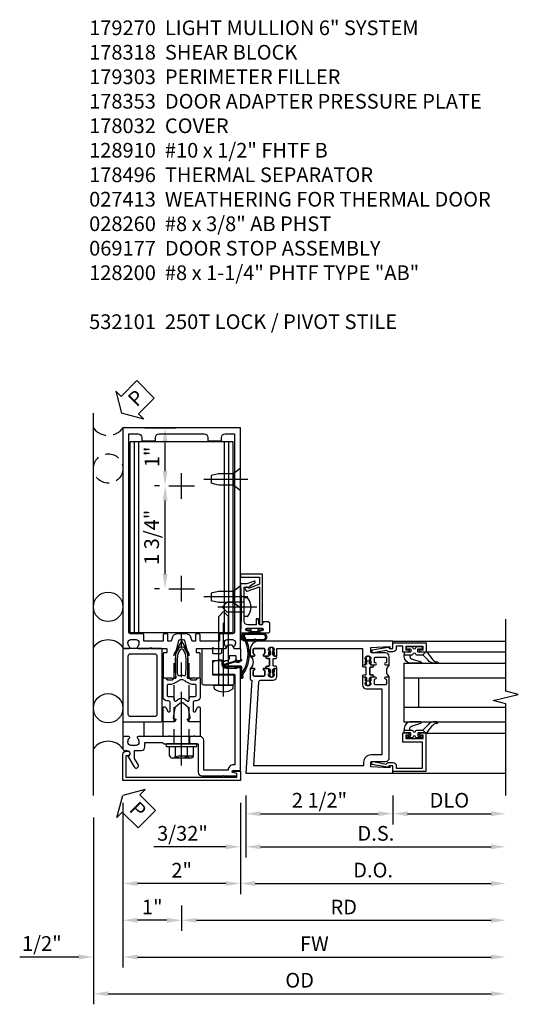
# Model space of a CAD drawing. Units: inches. Extents: x 0 to 181, y 0 to 116.
# Drawn here: x 88 to 96, y 56 to 73 of the extents above; entities that cross this region are included whole.
import ezdxf

# ---------------------------------------------------------------- set-up
doc = ezdxf.new("R2010")
doc.units = ezdxf.units.IN
doc.header["$MEASUREMENT"] = 0
doc.linetypes.add('CENTER', pattern=[2, 1.25, -0.25, 0.25, -0.25])
doc.linetypes.add('HIDDEN', pattern=[0.375, 0.25, -0.125])
doc.layers.get('0').update_dxf_attribs({"color": 4})
for name, color, linetype in [('CENTER', 1, 'CENTER'), ('DIME', 2, 'Continuous'), ('HIDDEN', 3, 'HIDDEN'), ('PARTSLIST', 3, 'Continuous'), ('TEXT', 3, 'Continuous')]:
    doc.layers.add(name, color=color, linetype=linetype)
doc.styles.get("Standard").update_dxf_attribs({"font": 'arial.ttf'})
doc.dimstyles.new('EXT_ON-OFF', dxfattribs={"dimscale": 2, "dimtxt": 0.125, "dimasz": 0.125, "dimexe": 0.09, "dimexo": 0.1875, "dimgap": 0.05, "dimtad": 3, "dimdec": 5, "dimzin": 3, "dimdsep": 46, "dimlunit": 5, "dimtxsty": 'Standard', "dimcen": 0, "dimse2": 1, "dimazin": 0, "dimtfac": 1, "dimtdec": 5, "dimtofl": 0, "dimtmove": 0, "dimatfit": 0, "dimfxl": 1, "dimfrac": 2, "dimtolj": 1, "dimtzin": 3, "dimarcsym": 0})
doc.dimstyles.new('EXT_ON-ON', dxfattribs={"dimscale": 2, "dimtxt": 0.125, "dimasz": 0.125, "dimexe": 0.09, "dimexo": 0.1875, "dimgap": 0.05, "dimtad": 3, "dimdec": 5, "dimzin": 3, "dimdsep": 46, "dimlunit": 5, "dimtxsty": 'Standard', "dimcen": 0, "dimazin": 0, "dimtfac": 1, "dimtdec": 5, "dimtofl": 0, "dimtmove": 0, "dimatfit": 0, "dimfxl": 1, "dimfrac": 2, "dimtolj": 1, "dimtzin": 3, "dimarcsym": 0})

# ---------------------------------------------------------------- blocks, each defined once
blk = doc.blocks.new('*D1944')
at = {"layer": 'DIME', "color": 0, "lineweight": -2, "transparency": 16777216}
for p, q in [((90.199, 64.784), (90.112, 64.784)), ((90.292, 63.284), (90.292, 64.534)), ((90.199, 63.034), (90.112, 63.034))]:
    blk.add_line(p, q, dxfattribs=at)
at = {"layer": 'DIME', "color": 0, "transparency": 16777216}
for points in [[(90.251, 64.534), (90.334, 64.534), (90.292, 64.784)], [(90.251, 63.284), (90.334, 63.284), (90.292, 63.034)]]:
    blk.add_solid(points, dxfattribs=at)
at = {"layer": 'DIME', "color": 0, "transparency": 16777216, "insert": (90.063, 63.909), "char_height": 0.25, "attachment_point": 5, "rotation": 90}
blk.add_mtext('\\A1;1 3/4"', dxfattribs=at)
blk = doc.blocks.new('*D1945')
at = {"layer": 'DIME', "color": 0, "lineweight": -2, "transparency": 16777216}
for p, q in [((91.574, 59.394), (91.574, 57.839)), ((91.324, 58.019), (89.824, 58.019))]:
    blk.add_line(p, q, dxfattribs=at)
at = {"layer": 'DIME', "color": 0, "transparency": 16777216}
for points in [[(89.824, 58.061), (89.824, 57.978), (89.574, 58.019)], [(91.324, 58.061), (91.324, 57.978), (91.574, 58.019)]]:
    blk.add_solid(points, dxfattribs=at)
at = {"layer": 'DIME', "color": 0, "transparency": 16777216, "insert": (90.574, 58.245), "char_height": 0.25, "attachment_point": 5}
blk.add_mtext('\\A1;2"', dxfattribs=at)
blk = doc.blocks.new('B178032')
blk.add_lwpolyline([(-1.17, -0.496, -1), (-1.17, -0.576), (-1.2, -0.576), (-1.2, -0.94), (0.69, -0.94), (0.69, -0.877), (0.65, -0.866, -0.339454), (0.635, -0.847), (0.635, -0.837), (0.75, -0.837), (0.75, -1), (-1.25, -1), (-1.25, -0.556, -0.414214), (-1.19, -0.496)], format="xyb", close=True)
blk = doc.blocks.new('B128910')
for p, q in [((0, 0.192), (0.116, 0.095)), ((0, 0.192), (0, -0.192)), ((0.116, 0.095), (0.375, 0.095)), ((0.116, 0.095), (0.116, -0.095)), ((0.375, 0.095), (0.5, 0.065)), ((0.5, -0.065), (0.5, 0.065)), ((0, -0.192), (0.116, -0.095)), ((0.116, -0.095), (0.375, -0.095)), ((0.375, -0.095), (0.5, -0.065))]:
    blk.add_line(p, q)
at = {"layer": 'CENTER'}
blk.add_line((-0.125, 0), (0.625, 0), dxfattribs=at)
blk = doc.blocks.new('*D1946')
at = {"layer": 'DIME', "color": 0, "lineweight": -2, "transparency": 16777216}
for p, q in [((89.949, 65.769), (90.472, 65.769)), ((90.292, 65.034), (90.292, 65.519)), ((90.199, 64.784), (90.112, 64.784))]:
    blk.add_line(p, q, dxfattribs=at)
at = {"layer": 'DIME', "color": 0, "transparency": 16777216}
for points in [[(90.251, 65.519), (90.334, 65.519), (90.292, 65.769)], [(90.251, 65.034), (90.334, 65.034), (90.292, 64.784)]]:
    blk.add_solid(points, dxfattribs=at)
at = {"layer": 'DIME', "color": 0, "transparency": 16777216, "insert": (90.067, 65.277), "char_height": 0.25, "attachment_point": 5, "rotation": 90}
blk.add_mtext('\\A1;1"', dxfattribs=at)
blk = doc.blocks.new('*D1947')
at = {"layer": 'DIME', "color": 0, "lineweight": -2, "transparency": 16777216}
for p, q in [((89.074, 59.144), (89.074, 55.964)), ((89.324, 56.144), (95.838, 56.144))]:
    blk.add_line(p, q, dxfattribs=at)
at = {"layer": 'DIME', "color": 0, "transparency": 16777216}
for points in [[(89.324, 56.186), (89.324, 56.103), (89.074, 56.144)], [(95.838, 56.186), (95.838, 56.103), (96.088, 56.144)]]:
    blk.add_solid(points, dxfattribs=at)
at = {"layer": 'DIME', "color": 0, "transparency": 16777216, "insert": (92.581, 56.374), "char_height": 0.25, "attachment_point": 5}
blk.add_mtext('\\A1;OD', dxfattribs=at)
blk = doc.blocks.new('*D1948')
at = {"layer": 'DIME', "color": 0, "lineweight": -2, "transparency": 16777216}
for p, q in [((89.574, 59.394), (89.574, 56.589)), ((88.824, 56.769), (87.819, 56.769)), ((89.824, 56.769), (90.074, 56.769))]:
    blk.add_line(p, q, dxfattribs=at)
at = {"layer": 'DIME', "color": 0, "transparency": 16777216}
for points in [[(88.824, 56.811), (88.824, 56.728), (89.074, 56.769)], [(89.824, 56.811), (89.824, 56.728), (89.574, 56.769)]]:
    blk.add_solid(points, dxfattribs=at)
at = {"layer": 'DIME', "color": 0, "transparency": 16777216, "insert": (88.196, 56.999), "char_height": 0.25, "attachment_point": 5}
blk.add_mtext('\\A1;1/2"', dxfattribs=at)
blk = doc.blocks.new('*D1949')
at = {"layer": 'DIME', "color": 0, "lineweight": -2, "transparency": 16777216}
for p, q in [((89.574, 59.394), (89.574, 56.589)), ((89.824, 56.769), (95.838, 56.769))]:
    blk.add_line(p, q, dxfattribs=at)
at = {"layer": 'DIME', "color": 0, "transparency": 16777216}
for points in [[(89.824, 56.811), (89.824, 56.728), (89.574, 56.769)], [(95.838, 56.811), (95.838, 56.728), (96.088, 56.769)]]:
    blk.add_solid(points, dxfattribs=at)
at = {"layer": 'DIME', "color": 0, "transparency": 16777216, "insert": (92.831, 56.994), "char_height": 0.25, "attachment_point": 5}
blk.add_mtext('\\A1;FW', dxfattribs=at)
blk = doc.blocks.new('*D1950')
at = {"layer": 'DIME', "color": 0, "lineweight": -2, "transparency": 16777216}
for p, q in [((90.574, 57.644), (90.574, 57.214)), ((90.824, 57.394), (95.838, 57.394))]:
    blk.add_line(p, q, dxfattribs=at)
at = {"layer": 'DIME', "color": 0, "transparency": 16777216}
for points in [[(90.824, 57.436), (90.824, 57.353), (90.574, 57.394)], [(95.838, 57.436), (95.838, 57.353), (96.088, 57.394)]]:
    blk.add_solid(points, dxfattribs=at)
at = {"layer": 'DIME', "color": 0, "transparency": 16777216, "insert": (93.331, 57.619), "char_height": 0.25, "attachment_point": 5}
blk.add_mtext('\\A1;RD', dxfattribs=at)
blk = doc.blocks.new('*D1951')
at = {"layer": 'DIME', "color": 0, "lineweight": -2, "transparency": 16777216}
for p, q in [((90.574, 57.644), (90.574, 57.214)), ((90.324, 57.394), (89.824, 57.394))]:
    blk.add_line(p, q, dxfattribs=at)
at = {"layer": 'DIME', "color": 0, "transparency": 16777216}
for points in [[(89.824, 57.436), (89.824, 57.353), (89.574, 57.394)], [(90.324, 57.436), (90.324, 57.353), (90.574, 57.394)]]:
    blk.add_solid(points, dxfattribs=at)
at = {"layer": 'DIME', "color": 0, "transparency": 16777216, "insert": (90.074, 57.62), "char_height": 0.25, "attachment_point": 5}
blk.add_mtext('\\A1;1"', dxfattribs=at)
blk = doc.blocks.new('B162310-M')
for p, q in [((-0.313, -0.25), (-0.313, 0)), ((0.313, 0), (0.313, -0.25))]:
    blk.add_line(p, q)
blk = doc.blocks.new('B027857-M')
for p, q in [((-0.18, 0.4), (-0.18, 0.15)), ((0.18, 0.15), (0.18, 0.4))]:
    blk.add_line(p, q)
blk = doc.blocks.new('B178318-T')
for p, q in [((0.878, 4.765), (-0.878, 4.765)), ((-0.878, 1.515), (-0.878, 4.765)), ((-0.803, 1.515), (-0.803, 4.765)), ((-0.73, 1.515), (-0.73, 4.765)), ((0.73, 1.515), (0.73, 4.765)), ((0.803, 1.515), (0.803, 4.765)), ((0.878, 1.515), (0.878, 4.765)), ((0.878, 1.515), (-0.878, 1.515))]:
    blk.add_line(p, q)
blk = doc.blocks.new('PSEAL2')
at = {"layer": 'TEXT', "color": 7}
for p, q in [((0.196, 0.338), (0, 0)), ((0.196, 0.21), (0.196, 0.338)), ((0.575, 0.21), (0.196, 0.21)), ((0.575, 0.21), (0.575, -0.21)), ((0.196, -0.338), (0, 0)), ((0.196, -0.21), (0.196, -0.338)), ((0.575, -0.21), (0.196, -0.21))]:
    blk.add_line(p, q, dxfattribs=at)
at = {"layer": 'TEXT', "color": 3}
blk.add_text('P', height=0.25, dxfattribs=at).set_placement((0.247, -0.116))
blk = doc.blocks.new('B178061')
blk.add_lwpolyline([(3.953, 5.965), (3.446, 5.965, 0.414214), (3.384, 5.903), (3.384, 5.815), (3.369, 5.8), (3.384, 5.785), (3.384, 5.395), (3.369, 5.38), (3.384, 5.365), (3.384, 4.848, 0.666982), (3.409, 4.837, -0.198052), (3.473, 4.864), (3.484, 4.864, -0.414214), (3.534, 4.814), (3.534, 4.726, -0.414214), (3.484, 4.676), (3.473, 4.676, -0.198052), (3.409, 4.702, 0.666982), (3.384, 4.691), (3.384, 4.61, 0.414214), (3.404, 4.59), (3.59, 4.59, 0.414214), (3.62, 4.62), (3.62, 4.66, -0.84986), (3.717, 4.675), (3.9, 4.781, 1), (3.86, 4.85), (3.755, 4.79), (3.62, 4.79), (3.62, 4.904, 0.414214), (3.56, 4.964), (3.484, 4.964), (3.484, 5.265), (3.509, 5.29), (3.509, 5.575), (3.494, 5.59), (3.509, 5.605), (3.509, 5.871), (3.991, 5.871, 0.414214), (4.053, 5.933), (4.053, 6.294), (4.043, 6.304), (4.053, 6.314), (4.053, 6.529), (4.013, 6.529), (3.994, 6.459, -0.876976), (3.963, 6.463), (3.963, 6.59), (2.228, 6.59), (2.197, 6.529), (2.228, 6.529), (2.228, 6.354, -0.403625), (2.151, 6.278), (2.083, 6.278), (2.083, 6.278), (2.083, 6.21), (2.107, 6.134, 0.329189), (2.135, 6.113), (2.292, 6.113, 0.414214), (2.322, 6.143), (2.322, 6.481, -0.414214), (2.337, 6.496), (3.863, 6.496), (3.863, 6.471, 0.414214), (3.953, 6.381)], format="xyb", close=True)
blk = doc.blocks.new('B178062')
blk.add_blockref('B178061', (0, 0))
blk = doc.blocks.new('B178353')
at = {"layer": 'HIDDEN'}
for p, q in [((0.891, 0.276), (1.016, 0.276)), ((0.891, 0.01), (1.016, 0.01))]:
    blk.add_line(p, q, dxfattribs=at)
blk.add_blockref('B178062', (-2.492, -5.447))
blk = doc.blocks.new('B178496')
blk.add_lwpolyline([(9.704, 8.772), (10.026, 8.772, 0.414214), (10.056, 8.802), (10.056, 9.366, 0.414214), (10.026, 9.396), (9.896, 9.396, 0.414214), (9.881, 9.381), (9.881, 9.326, -0.414214), (9.866, 9.311), (9.763, 9.311), (9.737, 9.311, -0.414214), (9.722, 9.326), (9.722, 9.366), (9.722, 9.381, 0.414214), (9.707, 9.396), (9.657, 9.396, -0.315299), (9.643, 9.406), (9.628, 9.448, 0.315299), (9.614, 9.458), (9.554, 9.458, 0.315299), (9.54, 9.448), (9.524, 9.406, -0.315299), (9.51, 9.396), (9.419, 9.396, 0.414214), (9.404, 9.381), (9.404, 9.186), (9.45, 9.186, 0.414214), (9.475, 9.211), (9.475, 9.237), (9.475, 9.256, -0.414214), (9.49, 9.271), (9.556, 9.271), (9.582, 9.271, -0.414214), (9.597, 9.256), (9.597, 9.237), (9.597, 9.211, 0.414214), (9.622, 9.186), (9.671, 9.186, 1), (9.711, 9.186), (9.866, 9.186, -0.414214), (9.881, 9.171), (9.881, 8.962, -0.414214), (9.866, 8.947), (9.546, 8.947, 0.414214), (9.516, 8.917), (9.516, 8.802, 0.414214), (9.546, 8.772), (9.674, 8.772), (9.689, 8.787)], format="xyb", close=True)
blk = doc.blocks.new('B128200')
for p, q in [((-0.05, 0.161), (0, 0.161)), ((0, 0.161), (0, -0.161)), ((0, 0.083), (1.167, 0.083)), ((1.25, 0), (1.167, 0.083)), ((-0.05, -0.161), (0, -0.161)), ((0, -0.083), (1.167, -0.083)), ((1.25, 0), (1.167, -0.083))]:
    blk.add_line(p, q)
for centre, radius, start, end in [((0.139, 0), 0.254, 142.3746, 217.6254), ((-0.05, 0.146), 0.015, 89.9999, 142.3747), ((-0.05, -0.146), 0.015, 217.6257, 270)]:
    blk.add_arc(centre, radius, start, end)
at = {"layer": 'CENTER'}
blk.add_line((-0.192, 0), (1.336, 0), dxfattribs=at)
blk = doc.blocks.new('B027413')
blk.add_lwpolyline([(0.08, -0.239), (0.068, -0.252), (0.046, -0.232), (0.037, -0.271), (0.077, -0.326), (0.063, -0.336), (0.018, -0.274), (0.033, -0.214), (-0.017, -0.042, 0.867595), (-0.029, -0.044), (-0.029, -0.303, -0.414214), (-0.057, -0.331), (-0.228, -0.331, 0.414214), (-0.229, -0.332), (-0.229, -0.335, 0.466308), (-0.228, -0.336), (-0.204, -0.332, -0.17321), (-0.151, -0.345, 0.293058), (0.477, -0.357), (0.507, -0.365, -1), (0.502, -0.383), (0.477, -0.376, -0.290607), (-0.172, -0.355, 0.175336), (-0.203, -0.349), (-0.22, -0.352, -0.466308), (-0.247, -0.33), (-0.247, -0.328, -0.414214), (-0.232, -0.313), (-0.057, -0.313, 0.414214), (-0.047, -0.303), (-0.047, -0.233), (-0.078, -0.233), (-0.078, -0.215), (-0.047, -0.215), (-0.047, -0.095), (-0.078, -0.095), (-0.078, -0.077), (-0.057, -0.077, 0.414214), (-0.047, -0.067), (-0.047, -0.044, -0.865912), (0, -0.037), (0.051, -0.211)], format="xyb", close=True)
blk = doc.blocks.new('B060315')
blk.add_lwpolyline([(0.128, 2.723, 0.814698), (0.08, 2.713), (0.094, 2.674, 0.414214), (0.113, 2.665), (0.305, 2.735, -0.520567), (0.325, 2.721), (0.325, 2.333), (0.325, 2.118, 1), (0.375, 2.118), (0.375, 2.955), (0, 2.955), (0.003, 2.905), (0.174, 2.905), (0.177, 2.905), (0.187, 2.895), (0.197, 2.905), (0.325, 2.905), (0.325, 2.79, -0.315299), (0.315, 2.776), (0.147, 2.715, -0.397334)], format="xyb", close=True)
blk = doc.blocks.new('B027078M')
for points in [[(0.133, -0.219), (-0.115, -0.219, -0.256917), (-0.212, -0.198, -0.599693), (-0.165, -0.08), (0.133, -0.08, -1.023889)], [(0.01, -0.184, 0.414214), (0.005, -0.184), (-0.006, -0.199), (-0.091, -0.198, 0.037576), (-0.155, -0.203, -0.933909), (-0.165, -0.1), (0.134, -0.1, -1.023738), (0.133, -0.199), (0.022, -0.199)]]:
    blk.add_lwpolyline(points, format="xyb", close=True)
blk.add_lwpolyline([(-0.067, -0.08), (0.068, -0.08, 0.414214), (0.078, -0.07), (0.078, -0.026), (0.128, -0.026, 0.412786), (0.135, -0.019), (0.135, -0.013, 0.413204), (0.128, -0.006), (0.068, -0.006, 0.414214), (0.058, -0.016), (0.058, -0.06), (0.009, -0.06, 1), (-0.009, -0.06), (-0.057, -0.06), (-0.057, -0.016, 0.414214), (-0.067, -0.006), (-0.128, -0.006, 0.414214), (-0.135, -0.013), (-0.135, -0.019, 0.414214), (-0.128, -0.026), (-0.077, -0.026), (-0.077, -0.07, 0.415987), (-0.067, -0.08)], format="xyb")
blk = doc.blocks.new('B069176M2')
blk.add_lwpolyline([(0.133, 2.514, 1), (0.133, 2.548), (0.115, 2.548, -1), (0.115, 2.594), (0.365, 2.594, -1), (0.365, 2.548), (0.347, 2.548, 1), (0.347, 2.514), (0.469, 2.514, 0.414214), (0.5, 2.545), (0.5, 2.671, 0.414214), (0.469, 2.702), (0.38, 2.702), (0.373, 2.664, -0.36397), (0.359, 2.652), (0.329, 2.652, -0.388879), (0.314, 2.666), (0.306, 2.752), (0.265, 2.752), (0.265, 2.652), (0.127, 2.652, -0.414214), (0.065, 2.714), (0.065, 2.929, -0.438529), (0.065, 2.975), (0.065, 3.292), (0.141, 3.292, -0.059164), (0.242, 3.365, 0.853548), (0.232, 3.393), (0.108, 3.348), (0.03, 3.348), (0.02, 3.358), (0.01, 3.348), (0, 3.348), (0.013, 3.1), (0.013, 2.762), (0, 2.514)], format="xyb", close=True)
blk.add_blockref('B027078M', (0.24, 2.594))
blk = doc.blocks.new('B028260')
for p, q in [((-0.05, 0.161), (0, 0.161)), ((0, 0.161), (0, -0.161)), ((0, 0.083), (0.292, 0.083)), ((0.375, 0), (0.292, 0.083)), ((-0.05, -0.161), (0, -0.161)), ((0, -0.083), (0.292, -0.083)), ((0.375, 0), (0.292, -0.083))]:
    blk.add_line(p, q)
for centre, radius, start, end in [((0.139, 0), 0.254, 142.3746, 217.6254), ((-0.05, 0.146), 0.015, 89.9999, 142.3747), ((-0.05, -0.146), 0.015, 217.6257, 270)]:
    blk.add_arc(centre, radius, start, end)
at = {"layer": 'CENTER'}
blk.add_line((-0.212, 0), (0.449, 0), dxfattribs=at)
blk = doc.blocks.new('B179303')
for points in [[(-0.33, 1.23, 0.414214), (-0.35, 1.25), (-0.98, 1.25, 0.414214), (-1, 1.23), (-1, 0.02, 0.414214), (-0.98, 0), (-0.35, 0, 0.414214), (-0.33, 0.02)], [(-0.46, 0.09), (-0.87, 0.09, -0.414214), (-0.91, 0.13), (-0.91, 1.12, -0.414214), (-0.87, 1.16), (-0.46, 1.16, -0.414214), (-0.42, 1.12), (-0.42, 0.13, -0.414214)]]:
    blk.add_lwpolyline(points, format="xyb", close=True)
blk = doc.blocks.new('B128960')
for p, q in [((-0.205, 0.206), (-0.05, 0.206)), ((-0.05, -0.26), (-0.05, 0.26)), ((-0.05, 0.26), (0, 0.26)), ((0, -0.26), (0, 0.26)), ((-0.24, -0.153), (-0.24, 0.156)), ((-0.205, 0.105), (-0.05, 0.105)), ((-0.205, -0.101), (-0.05, -0.101)), ((-0.205, -0.203), (-0.05, -0.203)), ((-0.05, -0.26), (0, -0.26))]:
    blk.add_line(p, q)
for centre, radius, start, end in [((-0.186, 0.155), 0.0543, 110.9107, 249.0893), ((-0.071, 0.002), 0.169, 142.5556, 217.4444), ((-0.186, -0.152), 0.0543, 110.9107, 249.0893)]:
    blk.add_arc(centre, radius, start, end)
at = {"layer": 'CENTER'}
blk.add_line((-0.365, 0), (1.875, 0), dxfattribs=at)
at = {"layer": 'HIDDEN'}
for p, q in [((-0.228, 0.19), (-0.209, 0.19)), ((-0.209, -0.187), (-0.209, 0.19)), ((0, 0.125), (1.533, 0.125)), ((1.75, 0), (1.533, 0.125)), ((1.75, 0), (1.533, -0.125)), ((0, -0.125), (1.533, -0.125)), ((-0.228, -0.187), (-0.209, -0.187))]:
    blk.add_line(p, q, dxfattribs=at)
blk = doc.blocks.new('B171300')
for points in [[(0.75, 0.285, -0.198912), (0.747, 0.277), (0.721, 0.251, 0.198912), (0.715, 0.237), (0.715, 0.163, 0.198912), (0.721, 0.149), (0.741, 0.129, -0.198912), (0.744, 0.121), (0.744, 0.106, 0.453546), (0.757, 0.094, -0.066292), (1.173, 0.094), (1.251, 0.05, -0.57735), (1.251, -0.05), (1.173, -0.094, -0.066292), (0.757, -0.094, 0.453546), (0.744, -0.106), (0.744, -0.121, -0.198912), (0.741, -0.129), (0.721, -0.149, 0.198912), (0.715, -0.163), (0.715, -0.237, 0.198912), (0.721, -0.251), (0.747, -0.277, -0.198912), (0.75, -0.285), (0.75, -0.301, -0.414214), (0.738, -0.313), (0.42, -0.313, -0.414214), (0.357, -0.25), (0.357, -0.226, 0.414214), (0.326, -0.195), (0.19, -0.195, 0.414214), (0.17, -0.215), (0.17, -0.223, 0.414214), (0.19, -0.243), (0.193, -0.243, -0.131652), (0.203, -0.246), (0.247, -0.271, -0.267949), (0.257, -0.288), (0.257, -0.293, -0.414214), (0.237, -0.313), (0.012, -0.313, -0.414214), (0, -0.301), (0, -0.133, -0.267949), (0.01, -0.116), (0.038, -0.1, -0.57735), (0.05, -0.106), (0.05, -0.127, 0.466308), (0.073, -0.146), (0.232, -0.118, 0.176327), (0.243, -0.112), (0.316, -0.025, 0.36397), (0.316, 0.025), (0.243, 0.112, 0.176327), (0.232, 0.118), (0.073, 0.146, 0.466308), (0.05, 0.127), (0.05, 0.106, -0.57735), (0.038, 0.1), (0.01, 0.116, -0.267949), (0, 0.133), (0, 0.301, -0.414214), (0.012, 0.313), (0.237, 0.313, -0.414214), (0.257, 0.293), (0.257, 0.288, -0.267949), (0.247, 0.271), (0.203, 0.246, -0.131652), (0.193, 0.243), (0.19, 0.243, 0.414214), (0.17, 0.223), (0.17, 0.215, 0.414214), (0.19, 0.195), (0.326, 0.195, 0.414214), (0.357, 0.226), (0.357, 0.25, -0.414214), (0.42, 0.313), (0.738, 0.313, -0.414214), (0.75, 0.301)], [(0.624, 0.242, -0.414214), (0.644, 0.222), (0.644, 0.173, 0.109518), (0.652, 0.14), (0.679, 0.08, 0.092094), (0.696, 0.057, -0.424958), (0.696, -0.057, 0.092094), (0.679, -0.08), (0.652, -0.14, 0.109518), (0.644, -0.173), (0.644, -0.222, -0.414214), (0.624, -0.242), (0.448, -0.242, -0.414214), (0.428, -0.222), (0.428, -0.164, 0.414214), (0.388, -0.124), (0.367, -0.124, -0.63707), (0.352, -0.092), (0.37, -0.071, 0.36397), (0.37, 0.071), (0.352, 0.092, -0.63707), (0.367, 0.124), (0.388, 0.124, 0.414214), (0.428, 0.164), (0.428, 0.222, -0.414214), (0.448, 0.242)], [(0.799, 0.064, -0.058411), (1.158, 0.061, -0.099915), (1.165, 0.058), (1.233, 0.019, -0.57735), (1.233, -0.019), (1.165, -0.058, -0.099915), (1.158, -0.061, -0.058411), (0.799, -0.064, -0.506706), (0.783, -0.036, 0.20965), (0.783, 0.036, -0.506706)]]:
    blk.add_lwpolyline(points, format="xyb", close=True)
blk = doc.blocks.new('B178070')
for points in [[(-0.415, 0.5), (-0.263, 0.5, -0.414214), (-0.253, 0.49), (-0.253, 0.434, -0.414214), (-0.263, 0.424), (-0.303, 0.424, 0.414214), (-0.313, 0.414), (-0.313, 0), (-0.273, 0), (-0.258, -0.015), (-0.243, 0), (-0.17, 0), (-0.155, -0.015), (-0.14, 0), (-0.1, 0), (-0.1, 0.43), (-0.047, 0.628, -0.339454), (-0.018, 0.65), (0.018, 0.65, -0.339454), (0.047, 0.628), (0.1, 0.43), (0.1, 0), (0.14, 0), (0.155, -0.015), (0.17, 0), (0.243, 0), (0.258, -0.015), (0.273, 0), (0.313, 0), (0.313, 0.414, 0.414214), (0.303, 0.424), (0.263, 0.424, -0.414214), (0.253, 0.434), (0.253, 0.49, -0.414214), (0.263, 0.5), (0.403, 0.5), (0.516, 0.5), (0.531, 0.515), (0.546, 0.5), (0.742, 0.5, 0.669376), (0.753, 0.526, -0.199773), (0.726, 0.589), (0.726, 0.6, -0.414214), (0.776, 0.65), (0.864, 0.65, -0.414214), (0.914, 0.6), (0.914, 0.589, -0.199773), (0.887, 0.526, 0.669376), (0.898, 0.5), (0.98, 0.5, 0.414214), (1, 0.52), (1, 4.25), (-1, 4.25), (-1, 0.52, 0.414214), (-0.98, 0.5), (-0.898, 0.5, 0.669376), (-0.887, 0.526, -0.199773), (-0.914, 0.589), (-0.914, 0.6, -0.414214), (-0.864, 0.65), (-0.776, 0.65, -0.414214), (-0.726, 0.6), (-0.726, 0.589, -0.199773), (-0.753, 0.526, 0.669376), (-0.742, 0.5), (-0.546, 0.5), (-0.531, 0.515), (-0.516, 0.5)], [(0.445, 4.09), (0.445, 4.03), (0.68, 4.03), (0.68, 4.09, -0.414214), (0.74, 4.15), (0.9, 4.15), (0.9, 0.78, -0.414214), (0.87, 0.75), (0.665, 0.75, 0.414214), (0.645, 0.73), (0.645, 0.625), (0.313, 0.625), (0.313, 0.73, 0.414214), (0.293, 0.75), (0.253, 0.75, 0.414214), (0.233, 0.73), (0.233, 0.625), (0.177, 0.625), (0.164, 0.676, 0.339454), (0.067, 0.75), (-0.067, 0.75, 0.339454), (-0.164, 0.676), (-0.177, 0.625), (-0.233, 0.625), (-0.233, 0.73, 0.414214), (-0.253, 0.75), (-0.293, 0.75, 0.414214), (-0.313, 0.73), (-0.313, 0.625), (-0.645, 0.625), (-0.645, 0.73, 0.414214), (-0.665, 0.75), (-0.87, 0.75, -0.414214), (-0.9, 0.78), (-0.9, 4.15), (-0.74, 4.15, -0.414214), (-0.68, 4.09), (-0.68, 4.03), (-0.445, 4.03), (-0.445, 4.09, -0.414214), (-0.385, 4.15), (0.385, 4.15, -0.414214)]]:
    blk.add_lwpolyline(points, format="xyb", close=True)
blk = doc.blocks.new('B179270')
blk.add_blockref('B178070', (0, 0.75))
at = {"rotation": 90}
blk.add_blockref('B171300', (0, 0), dxfattribs=at)
blk = doc.blocks.new('*D1850')
at = {"layer": 'DIME', "color": 0, "lineweight": -2, "transparency": 16777216}
for p, q in [((0.094, -0.25), (0.094, -0.743)), ((2.594, -0.25), (2.594, -0.743)), ((0.344, -0.562), (2.344, -0.562))]:
    blk.add_line(p, q, dxfattribs=at)
at = {"layer": 'DIME', "color": 0, "transparency": 16777216}
for points in [[(0.344, -0.521), (0.344, -0.604), (0.094, -0.562)], [(2.344, -0.521), (2.344, -0.604), (2.594, -0.562)]]:
    blk.add_solid(points, dxfattribs=at)
at = {"layer": 'DIME', "color": 0, "transparency": 16777216, "insert": (1.344, -0.333), "char_height": 0.25, "attachment_point": 5}
blk.add_mtext('\\A1;2 1/2"', dxfattribs=at)
blk = doc.blocks.new('*D1851')
at = {"layer": 'DIME', "color": 0, "lineweight": -2, "transparency": 16777216}
for p, q in [((2.594, -0.25), (2.594, -0.743)), ((2.844, -0.562), (4.264, -0.562))]:
    blk.add_line(p, q, dxfattribs=at)
at = {"layer": 'DIME', "color": 0, "transparency": 16777216}
for points in [[(2.844, -0.521), (2.844, -0.604), (2.594, -0.562)], [(4.264, -0.521), (4.264, -0.604), (4.514, -0.562)]]:
    blk.add_solid(points, dxfattribs=at)
at = {"layer": 'DIME', "color": 0, "transparency": 16777216, "insert": (3.554, -0.333), "char_height": 0.25, "attachment_point": 5}
blk.add_mtext('\\A1;DLO', dxfattribs=at)
blk = doc.blocks.new('*D1852')
at = {"layer": 'DIME', "color": 0, "lineweight": -2, "transparency": 16777216}
for p, q in [((0.094, -0.25), (0.094, -1.305)), ((0.344, -1.125), (4.264, -1.125))]:
    blk.add_line(p, q, dxfattribs=at)
at = {"layer": 'DIME', "color": 0, "transparency": 16777216}
for points in [[(0.344, -1.083), (0.344, -1.167), (0.094, -1.125)], [(4.264, -1.083), (4.264, -1.167), (4.514, -1.125)]]:
    blk.add_solid(points, dxfattribs=at)
at = {"layer": 'DIME', "color": 0, "transparency": 16777216, "insert": (2.304, -0.896), "char_height": 0.25, "attachment_point": 5}
blk.add_mtext('\\A1;D.S.', dxfattribs=at)
blk = doc.blocks.new('*D1853')
at = {"layer": 'DIME', "color": 0, "lineweight": -2, "transparency": 16777216}
for p, q in [((0, -0.375), (0, -1.93)), ((0.25, -1.75), (4.264, -1.75))]:
    blk.add_line(p, q, dxfattribs=at)
at = {"layer": 'DIME', "color": 0, "transparency": 16777216}
for points in [[(0.25, -1.708), (0.25, -1.792), (0, -1.75)], [(4.264, -1.708), (4.264, -1.792), (4.514, -1.75)]]:
    blk.add_solid(points, dxfattribs=at)
at = {"layer": 'DIME', "color": 0, "transparency": 16777216, "insert": (2.257, -1.521), "char_height": 0.25, "attachment_point": 5}
blk.add_mtext('\\A1;D.O.', dxfattribs=at)
blk = doc.blocks.new('*D1854')
at = {"layer": 'DIME', "color": 0, "lineweight": -2, "transparency": 16777216}
for p, q in [((0.094, -0.25), (0.094, -1.305)), ((0, -0.375), (0, -1.305)), ((-0.25, -1.125), (-1.473, -1.125)), ((0.344, -1.125), (0.594, -1.125))]:
    blk.add_line(p, q, dxfattribs=at)
at = {"layer": 'DIME', "color": 0, "transparency": 16777216}
for points in [[(-0.25, -1.083), (-0.25, -1.167), (0, -1.125)], [(0.344, -1.083), (0.344, -1.167), (0.094, -1.125)]]:
    blk.add_solid(points, dxfattribs=at)
at = {"layer": 'DIME', "color": 0, "transparency": 16777216, "insert": (-0.986, -0.896), "char_height": 0.25, "attachment_point": 5}
blk.add_mtext('\\A1;3/32"', dxfattribs=at)
blk = doc.blocks.new('B200045')
blk.add_lwpolyline([(-0.091, 0, -0.414214), (-0.094, 0.002), (-0.094, 0.563), (0.057, 0.563, -0.414214), (0.062, 0.558), (0.062, 0.482, -0.414214), (0.03, 0.45), (0.023, 0.45), (0.023, 0.512), (-0.031, 0.512), (-0.031, 0.218), (0.023, 0.218), (0.023, 0.279), (0.03, 0.279, -0.414214), (0.062, 0.247), (0.062, 0.168), (-0.036, 0.168), (-0.036, 0.058), (0, 0.058, -0.414214), (0.058, 0), (0.058, -0.06, -0.247203), (0.033, -0.107), (0.068, -0.302), (0.073, -0.302, -0.414214), (0.078, -0.307), (0.078, -0.347, -0.414214), (0.073, -0.352), (0.026, -0.352), (-0.023, -0.08), (-0.023, -0.06), (0, -0.063), (0, 0), (-0.094, 0)], format="xyb", close=True)
blk = doc.blocks.new('B522019')
blk.add_lwpolyline([(0, 0), (0, 0.067), (-0.023, 0.064), (-0.023, 0.084), (0.026, 0.356), (0.073, 0.356, -0.408224), (0.078, 0.351), (0.078, 0.311, -0.414214), (0.073, 0.306), (0.068, 0.306), (0.033, 0.115, -0.245359), (0.058, 0.067), (0.058, 0, -0.414214), (0, -0.058), (-0.036, -0.058), (-0.036, -0.504), (0.406, -0.504), (0.406, -0.167), (0.562, -0.167), (0.562, -0.247, -0.41003), (0.53, -0.279), (0.522, -0.279), (0.522, -0.217), (0.468, -0.217), (0.468, -0.512), (0.522, -0.512), (0.522, -0.45), (0.53, -0.45, -0.410031), (0.562, -0.482), (0.562, -0.557, -0.414214), (0.557, -0.562), (-0.094, -0.562), (-0.094, -0.005, -0.414214), (-0.089, 0)], format="xyb", close=True)
blk = doc.blocks.new('B027557-M')
for points in [[(0.139, 0.036, -0.365977), (0.123, 0.018, 0.845154), (0.123, -0.019, -0.365977), (0.139, -0.037), (0.139, -0.147), (0.103, -0.186, -0.677425), (0.094, -0.183), (0.094, -0.068, 0.414215), (0.084, -0.058), (0.05, -0.058, 0.414213), (0.04, -0.068), (0.04, -0.11, -1.414214), (0.008, -0.121), (0.008, -0.038, -0.414214), (0.027, -0.019, 1), (0.027, 0.018, -0.414214), (0.008, 0.037), (0.008, 0.12, -1.414217), (0.04, 0.109), (0.04, 0.068, 0.414212), (0.05, 0.058), (0.084, 0.058, 0.414215), (0.094, 0.068), (0.094, 0.172), (0.139, 0.172)], [(0.155, 0.079, -0.385371), (0.217, 0.03), (0.261, -0.109, 0.840148), (0.282, -0.107), (0.282, 0.052, 0.429334), (0.168, 0.172), (0.139, 0.172), (0.139, 0.079)], [(0.093, -0.213), (0.223, -0.309, -0.229622), (0.26, -0.388, 0.744792), (0.279, -0.396, 0.106684), (0.282, -0.371), (0.282, -0.323, 0.215079), (0.234, -0.237), (0.139, -0.147), (0.091, -0.198, 0.453762)]]:
    blk.add_lwpolyline(points, format="xyb", close=True)
blk = doc.blocks.new('S522GT02')
for p, q in [((0.57, 1.943), (1.92, 1.943)), ((0.187, 1.75), (1.92, 1.75)), ((0.187, 1.75), (0.187, 0.75)), ((0.187, 1.5), (1.92, 1.5)), ((0.437, 1.5), (0.437, 1)), ((0.187, 1), (1.92, 1)), ((0.187, 0.75), (1.92, 0.75)), ((0.57, 0.556), (1.92, 0.556))]:
    blk.add_line(p, q)
for name, p, rotation in [('B200045', (0, 2), 270), ('B027557-M', (0.364, 0.468), 90), ('B522019', (0, 0), 90)]:
    blk.add_blockref(name, p, dxfattribs=dict(rotation=rotation))
at = {"extrusion": (0, 0, -1), "zscale": -1, "rotation": 270}
blk.add_blockref('B027557-M', (-0.364, 2.032), dxfattribs=at)
blk = doc.blocks.new('P532001')
blk.add_lwpolyline([(0.31575, 2.375, 0.414213562), (0.16575, 2.225), (0.16575, 2.12), (0.231125, 2.12, 1), (0.231125, 2.15125), (0.23075, 2.15125, -0.414213562), (0.21575, 2.16625), (0.21575, 2.235, -0.414213562), (0.23075, 2.25), (0.40075, 2.25, -0.414213562), (0.41575, 2.235), (0.41575, 2.16625, -0.414213562), (0.40075, 2.15125), (0.400375, 2.15125, 1), (0.400375, 2.12), (0.47175, 2.12), (0.49175, 2.14), (0.48175, 2.14), (0.48175, 2.184), (0.49175, 2.194), (0.49175, 2.2155), (0.47875, 2.2155), (0.47875, 2.237, -0.75), (0.57475, 2.237), (0.57475, 2.2155), (0.56175, 2.2155), (0.56175, 2.194), (0.57175, 2.184), (0.57175, 2.14), (0.56175, 2.14), (0.58175, 2.12), (0.61975, 2.12), (0.61975, 2.25), (2.07775, 2.25), (2.07775, 1.972), (2.11575, 1.972), (2.13575, 1.992), (2.12575, 1.992), (2.12575, 2.036), (2.13575, 2.046), (2.13575, 2.0675), (2.12275, 2.0675), (2.12275, 2.089, -0.75), (2.21875, 2.089), (2.21875, 2.0675), (2.20575, 2.0675), (2.20575, 2.046), (2.21575, 2.036), (2.21575, 1.992), (2.20575, 1.992), (2.22575, 1.972), (2.297125, 1.972, 1), (2.297125, 2.00325), (2.29675, 2.00325, -0.414213562), (2.28175, 2.01825), (2.28175, 2.087, -0.414213562), (2.29675, 2.102), (2.46675, 2.102, -0.414213562), (2.48175, 2.087), (2.48175, 2.01825, -0.414213562), (2.46675, 2.00325), (2.466375, 2.00325, 1), (2.466375, 1.972), (2.53175, 1.972), (2.53175, 2.11, 0.414213562), (2.46975, 2.172), (2.23475, 2.172, -0.414213562), (2.21975, 2.187), (2.21975, 2.266), (2.54375, 2.282125), (2.54375, 2.25), (2.59375, 2.25), (2.59375, 2.375)], format="xyb", close=True)
blk = doc.blocks.new('P532002')
blk.add_lwpolyline([(2.22, 0.437, 0.414214), (2.095, 0.312), (2.095, 0.25), (0.227, 0.25), (0.314, 1.682, -0.396433), (0.344, 1.71), (0.558, 1.71, 0.414214), (0.62, 1.772), (0.62, 1.91), (0.582, 1.91), (0.562, 1.89), (0.572, 1.89), (0.572, 1.846), (0.562, 1.836), (0.562, 1.815), (0.575, 1.815), (0.575, 1.793, -0.75), (0.479, 1.793), (0.479, 1.815), (0.492, 1.815), (0.492, 1.836), (0.482, 1.846), (0.482, 1.89), (0.492, 1.89), (0.472, 1.91), (0.4, 1.91, 1), (0.4, 1.879), (0.401, 1.879, -0.414214), (0.416, 1.864), (0.416, 1.795, -0.414214), (0.401, 1.78), (0.231, 1.78, -0.414214), (0.216, 1.795), (0.216, 1.864, -0.414214), (0.231, 1.879), (0.231, 1.879, 1), (0.231, 1.91), (0.166, 1.91), (0.166, 1.735, 0.413543), (0.191, 1.71), (0.094, 0.125), (2.594, 0.125), (2.594, 0.25), (2.544, 0.25), (2.544, 0.218), (2.22, 0.234), (2.22, 0.313, -0.414214), (2.235, 0.328), (2.47, 0.328, 0.414214), (2.532, 0.39), (2.532, 1.762), (2.466, 1.762, 1), (2.466, 1.731), (2.467, 1.731, -0.414214), (2.482, 1.716), (2.482, 1.647, -0.414214), (2.467, 1.632), (2.297, 1.632, -0.414214), (2.282, 1.647), (2.282, 1.716, -0.414214), (2.297, 1.731), (2.297, 1.731, 1), (2.297, 1.762), (2.226, 1.762), (2.206, 1.742), (2.216, 1.742), (2.216, 1.698), (2.206, 1.688), (2.206, 1.667), (2.219, 1.667), (2.219, 1.645, -0.75), (2.123, 1.645), (2.123, 1.667), (2.136, 1.667), (2.136, 1.688), (2.126, 1.698), (2.126, 1.742), (2.136, 1.742), (2.116, 1.762), (2.078, 1.762), (2.078, 1.624, 0.414214), (2.14, 1.562), (2.407, 1.562), (2.407, 0.437)], format="xyb", close=True)
blk = doc.blocks.new('CLIP AND POUR')
for points in [[(-0.151, 0.342), (-0.22, 0.342, 0.414214), (-0.235, 0.327), (-0.235, 0.157, 0.414214), (-0.22, 0.142), (-0.151, 0.142, 0.414214), (-0.136, 0.157), (-0.136, 0.157, -1), (-0.105, 0.157), (-0.105, 0.104, -1), (-0.065, 0.104), (-0.065, 0.072, 0.414214), (-0.055, 0.062), (0.055, 0.062, 0.414214), (0.065, 0.072), (0.065, 0.104, -1), (0.105, 0.104), (0.105, 0.157, -1), (0.136, 0.157), (0.136, 0.157, 0.414214), (0.151, 0.142), (0.22, 0.142, 0.414214), (0.235, 0.157), (0.235, 0.327, 0.414214), (0.22, 0.342), (0.151, 0.342, 0.414214), (0.136, 0.327), (0.136, 0.327, -1), (0.105, 0.327), (0.105, 0.392, -0.47619), (-0.105, 0.392), (-0.105, 0.327, -1), (-0.136, 0.327), (-0.136, 0.327, 0.414214)], [(-0.105, -0.042, 1), (-0.065, -0.042), (-0.065, -0.01, -0.414214), (-0.055, 0), (0.055, 0, -0.414214), (0.065, -0.01), (0.065, -0.042, 1), (0.105, -0.042), (0.105, -0.017, -0.198912), (0.108, -0.01), (0.126, 0.008, -0.198912), (0.133, 0.011), (0.181, 0.011, 0.191401), (0.2, 0.003), (0.223, 0.003, 1), (0.223, 0.059), (0.2, 0.059, 0.191401), (0.181, 0.051), (0.133, 0.051, -0.198912), (0.126, 0.054), (0.108, 0.072, -0.198912), (0.105, 0.079), (0.105, 0.104, 1), (0.065, 0.104), (0.065, 0.072, -0.414214), (0.055, 0.062), (-0.055, 0.062, -0.414214), (-0.065, 0.072), (-0.065, 0.104, 1), (-0.105, 0.104), (-0.105, 0.079, -0.198912), (-0.108, 0.072), (-0.126, 0.054, -0.198912), (-0.133, 0.051), (-0.181, 0.051, 0.191401), (-0.2, 0.059), (-0.223, 0.059, 1), (-0.223, 0.003), (-0.2, 0.003, 0.191401), (-0.181, 0.011), (-0.133, 0.011, -0.198912), (-0.126, 0.008), (-0.108, -0.01, -0.198912), (-0.105, -0.017)], [(-0.156, 0.053), (-0.155, 0.054, -0.267949), (-0.153, 0.056), (-0.143, 0.055, 1), (-0.142, 0.075), (-0.152, 0.076, 0.267949), (-0.172, 0.065), (-0.173, 0.063, 0.008727), (-0.174, 0.063), (-0.181, 0.051), (-0.158, 0.051), (-0.157, 0.053, -0.008727)], [(-0.173, -0.001), (-0.172, -0.003, 0.267949), (-0.152, -0.014), (-0.142, -0.013, 1), (-0.143, 0.007), (-0.153, 0.006, -0.267949), (-0.155, 0.008), (-0.156, 0.009, -0.008727), (-0.157, 0.009), (-0.158, 0.011), (-0.181, 0.011), (-0.174, -0.001, 0.008727)], [(0.173, 0.063), (0.172, 0.065, 0.267949), (0.152, 0.076), (0.142, 0.075, 1), (0.143, 0.055), (0.153, 0.056, -0.267949), (0.155, 0.054), (0.156, 0.053, -0.008727), (0.157, 0.053), (0.158, 0.051), (0.181, 0.051), (0.174, 0.063, 0.008727)], [(0.156, 0.009), (0.155, 0.008, -0.267949), (0.153, 0.006), (0.143, 0.007, 1), (0.142, -0.013), (0.152, -0.014, 0.267949), (0.172, -0.003), (0.173, -0.001, 0.008727), (0.174, -0.001), (0.181, 0.011), (0.158, 0.011), (0.157, 0.009, -0.008727)]]:
    blk.add_lwpolyline(points, format="xyb", close=True)
blk = doc.blocks.new('B532101')
for name in ['P532001', 'P532002']:
    blk.add_blockref(name, (0, 0))
at = {"rotation": 90}
blk.add_blockref('CLIP AND POUR', (0.55775, 2.015), dxfattribs=at)
at = {"xscale": -1, "rotation": 270}
blk.add_blockref('CLIP AND POUR', (2.13975, 1.867), dxfattribs=at)
blk = doc.blocks.new('S532VS01KCADS')
for p, q in [((2.59375, 2.375), (4.514184, 2.375)), ((2.59375, 0.125), (4.514097, 0.125))]:
    blk.add_line(p, q)
blk.add_lwpolyline([(4.514249, -0.25), (4.514249, 1.308134), (4.301837, 1.361055), (4.726662, 1.466975), (4.514249, 1.519896), (4.514249, 2.75)])
for name, p in [('B532101', (0, 0)), ('S522GT02', (2.59375, 0.25))]:
    blk.add_blockref(name, p)
at = {"layer": 'DIME'}
for base, p2, picture, middle in [((0, -1.125), (0, 0), '*D1854', (-0.98634, -0.895651)), ((2.59375, -0.5625), (2.59375, 0.125), '*D1850', (1.34375, -0.333237))]:
    dim = blk.add_linear_dim(base=base, p1=(0.09375, 0.125), p2=p2, dimstyle='EXT_ON-ON', override={"dimpost": '"'}, dxfattribs=at)
    dim.commit()
    dim.dimension.update_dxf_attribs({"geometry": picture, "text_midpoint": middle})
for base, p1, text, picture, middle in [((4.514249, -1.75), (0, 0), 'D.O.', '*D1853', (2.257125, -1.520651)), ((4.514249, -1.125), (0.09375, 0.125), 'D.S.', '*D1852', (2.304, -0.895737)), ((4.514249, -0.5625), (2.59375, 0.125), 'DLO', '*D1851', (3.554, -0.333151))]:
    dim = blk.add_linear_dim(base=base, p1=p1, p2=(4.514249, -0.25), text=text, dimstyle='EXT_ON-OFF', override={"dimpost": '"'}, dxfattribs=at)
    dim.commit()
    dim.dimension.update_dxf_attribs({"geometry": picture, "text_midpoint": middle})

msp = doc.modelspace()

# ---------------------------------------------------------------- linework, layer by layer
msp.add_line((89.073843, 59.519421), (89.073843, 66.019421))
for centre in [(89.323843, 62.726685), (89.323843, 61.000921)]:
    msp.add_circle(centre, 0.25)
for centre in [(89.323843, 61.851685), (89.323843, 60.125921)]:
    msp.add_arc(centre, 0.3125, 36.8698976, 143.1301024)
at = {"layer": 'CENTER'}
for p, q in [((90.573843, 64.565185), (90.573843, 65.003185)), ((90.354843, 64.784185), (90.792843, 64.784185)), ((90.573843, 62.815185), (90.573843, 63.253185)), ((90.354843, 63.034185), (90.792843, 63.034185))]:
    msp.add_line(p, q, dxfattribs=at)
at = {"layer": 'HIDDEN'}
msp.add_circle((89.323843, 65.081685), 0.25, dxfattribs=at)
msp.add_arc((89.323843, 65.956685), 0.3125, 216.8698976, 323.1301024, dxfattribs=at)

# ---------------------------------------------------------------- block references
for name, p, rotation in [('PSEAL2', (89.553332, 66.019185), 45.00000000000003), ('B028260', (91.638843, 62.721185), 180), ('B128200', (91.288214, 61.395427), 90), ('B128960', (90.573843, 60.394185), 90), ('B027413', (91.260843, 61.753185), 90), ('B178353', (90.430818, 61.410636), 269.9999999999999), ('PSEAL2', (89.573843, 59.519185), 315)]:
    msp.add_blockref(name, p, dxfattribs=dict(rotation=rotation))
for name, p in [('B179270', (90.573843, 60.769185)), ('B178318-T', (90.573843, 60.769185)), ('B060315', (91.573843, 60.328185)), ('B069176M2', (91.573843, 59.769185)), ('S532VS01KCADS', (91.573843, 59.769185)), ('B179303', (90.573843, 60.769185)), ('B027857-M', (89.753843, 60.369185)), ('B162310-M', (90.573843, 60.769185)), ('B178032', (90.823843, 60.769185))]:
    msp.add_blockref(name, p)
at = {"xscale": -1}
msp.add_blockref('B178496', (100.977437, 52.623405), dxfattribs=at)
at = {"layer": 'HIDDEN', "rotation": 180}
for p in [(91.573843, 64.894185), (91.573843, 62.894185), (91.573843, 62.894185)]:
    msp.add_blockref('B128910', p, dxfattribs=at)

# ---------------------------------------------------------------- texts
at = {"layer": 'PARTSLIST', "ltscale": 0.25, "insert": (89.000082, 72.702395), "char_height": 0.25, "width": 10, "attachment_point": 1}
msp.add_mtext('179270  LIGHT MULLION 6" SYSTEM\\P178318  SHEAR BLOCK\\P179303  PERIMETER FILLER\\P178353  DOOR ADAPTER PRESSURE PLATE\\P178032  COVER\\P128910  #10 x 1/2" FHTF B\\P178496  THERMAL SEPARATOR\\P027413  WEATHERING FOR THERMAL DOOR\\P028260  #8 x 3/8" AB PHST\\P069177  DOOR STOP ASSEMBLY\\P128200  #8 x 1-1/4" PHTF TYPE "AB"\\P\\P532101  250T LOCK / PIVOT STILE', dxfattribs=at)

# ---------------------------------------------------------------- dimensions: what is measured, and where the dimension line sits
at = {"layer": 'DIME'}
for base, p1, p2, angle, dimstyle, picture, middle in [((90.292293, 65.769185), (90.573843, 64.784185), (89.573843, 65.769185), 90, 'EXT_ON-ON', '*D1946', (90.066781, 65.276685)), ((90.292293, 64.784185), (90.573843, 63.034185), (90.573843, 64.784185), 90, 'EXT_ON-ON', '*D1944', (90.062944, 63.909185)), ((89.073843, 56.769421), (89.573843, 59.769185), (89.073843, 59.519421), 180, 'EXT_ON-OFF', '*D1948', (88.196302, 56.998685)), ((89.573843, 58.019185), (91.573843, 59.769185), (89.573843, 59.769185), 180, 'EXT_ON-OFF', '*D1945', (90.573843, 58.244696))]:
    dim = msp.add_linear_dim(base=base, p1=p1, p2=p2, angle=angle, dimstyle=dimstyle, override={"dimpost": '"'}, dxfattribs=at)
    dim.commit()
    dim.dimension.update_dxf_attribs({"geometry": picture, "text_midpoint": middle})
for base, p1, text, picture, middle in [((96.088092, 56.769421), (89.573843, 59.769185), 'FW', '*D1949', (92.830968, 56.994421)), ((96.088092, 56.144421), (89.073843, 59.519421), 'OD', '*D1947', (92.580968, 56.37377))]:
    dim = msp.add_linear_dim(base=base, p1=p1, p2=(96.088092, 59.519185), angle=180, text=text, dimstyle='EXT_ON-OFF', override={"dimpost": '"'}, dxfattribs=at)
    dim.commit()
    dim.dimension.update_dxf_attribs({"geometry": picture, "text_midpoint": middle})
dim = msp.add_linear_dim(base=(89.573843, 57.394421), p1=(90.573843, 58.019421), p2=(89.573843, 59.769185), dimstyle='EXT_ON-OFF', override={"dimpost": '"'}, dxfattribs=at)
dim.commit()
dim.dimension.update_dxf_attribs({"geometry": '*D1951', "text_midpoint": (90.073843, 57.619933)})
dim = msp.add_linear_dim(base=(96.088092, 57.394421), p1=(90.573843, 58.019421), p2=(96.088092, 59.519185), text='RD', dimstyle='EXT_ON-OFF', override={"dimpost": '"'}, dxfattribs=at)
dim.commit()
dim.dimension.update_dxf_attribs({"geometry": '*D1950', "text_midpoint": (93.330968, 57.619421)})

doc.saveas('drawing.dxf')
